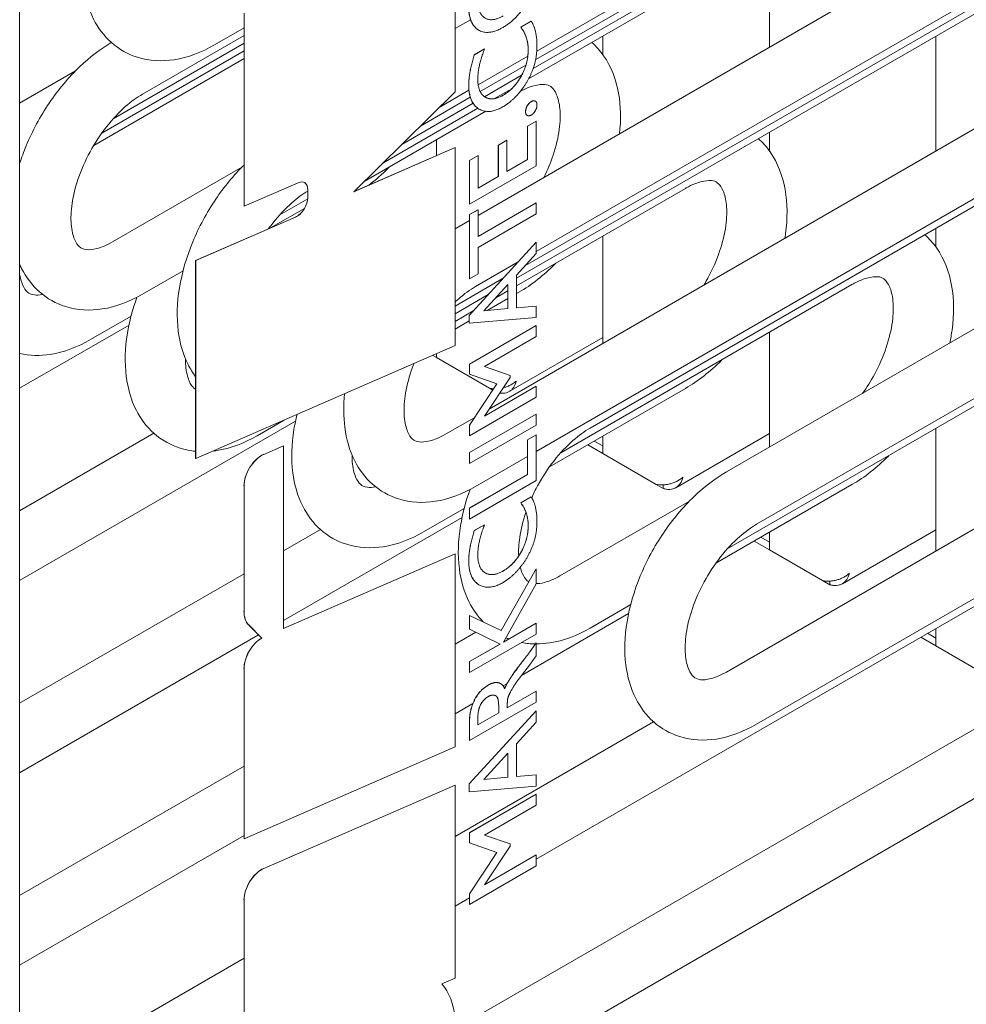
# Model space of a CAD drawing. Units: millimetres. Extents: x 0 to 2970, y 0 to 2100.
# Drawn here: x 1965 to 2091, y 1308 to 1438 of the extents above; entities that cross this region are included whole.
import ezdxf

# ---------------------------------------------------------------- set-up
doc = ezdxf.new("R2010")
doc.units = ezdxf.units.MM
doc.header["$LTSCALE"] = 5
doc.layers.add('Visible (ISO)', color=7, linetype='Continuous', lineweight=18)

msp = doc.modelspace()

# ---------------------------------------------------------------- linework, layer by layer
at = {"layer": 'Visible (ISO)'}
for p, q in [((1965.49, 1197.75), (1965.49, 1560.07)), ((2195.95, 1527.76), (2034.11, 1434.32)), ((2026.31, 1412.52), (2191.95, 1508.15)), ((2034.03, 1407.74), (2195.95, 1501.22)), ((2033.96, 1433.21), (2131.26, 1489.39)), ((2109.17, 1475.61), (2033.62, 1432)), ((2131.26, 1462.85), (2032.59, 1405.88)), ((2033.01, 1430.62), (2087.07, 1461.83)), ((2023.27, 1428.93), (2023.27, 1455.87)), ((2136.23, 1449.45), (2027.79, 1386.83)), ((2031.4, 1404.18), (2109.17, 1449.07)), ((2064.97, 1449.07), (2064.97, 1434.84)), ((2136.23, 1440.21), (2034.03, 1381.2)), ((1995.26, 1439.33), (1995.26, 1413.74)), ((1995.26, 1439.33), (1995.26, 1413.73)), ((2025.32, 1438.48), (2023.27, 1437.3)), ((2031.97, 1437.49), (2033.36, 1438.29)), ((2033.37, 1438.29), (2031.98, 1437.48)), ((2033.36, 1438.29), (2033.37, 1438.29)), ((1995.26, 1437.4), (1991.33, 1435.14)), ((2026.41, 1437.1), (2026.42, 1437.1)), ((2031.97, 1437.49), (2031.98, 1437.48)), ((1981.79, 1428.61), (1995.26, 1436.38)), ((2041.18, 1384.31), (2131.26, 1436.32)), ((2042.87, 1436.32), (2042.87, 1433.84)), ((2087.07, 1436.32), (2087.07, 1421.06)), ((1976.38, 1423.44), (1995.26, 1434.34)), ((1995.26, 1435.36), (1977.9, 1425.34)), ((2025.81, 1433.82), (2027.16, 1434.6)), ((2027.17, 1434.6), (2025.82, 1433.82)), ((2027.16, 1434.6), (2027.17, 1434.6)), ((1995.26, 1433.32), (1975.31, 1421.8)), ((2025.81, 1433.82), (2025.82, 1433.82)), ((2032.91, 1433.63), (2026.34, 1429.83)), ((1972.88, 1431.68), (1965.49, 1427.41)), ((2026.6, 1428.96), (2032.66, 1432.46)), ((2032.09, 1431.11), (2027.18, 1428.27)), ((2025.11, 1429.12), (2021.15, 1426.84)), ((2028.5, 1428.02), (2030.78, 1429.33)), ((2009.85, 1415.67), (2023.27, 1428.93)), ((2018.67, 1424.38), (2025.28, 1428.2)), ((2013.69, 1419.47), (2026.28, 1426.74)), ((2025.65, 1427.39), (2016.18, 1421.93)), ((2026.47, 1426.62), (2026.48, 1426.61)), ((2033.9, 1427.68), (2033.91, 1427.68)), ((2027.34, 1426.33), (2011.21, 1417.01)), ((2032.83, 1425.79), (2032.84, 1425.79)), ((2032.88, 1424.38), (2034.01, 1425.04)), ((2032.88, 1419.92), (2032.88, 1424.38)), ((2032.88, 1424.38), (2032.89, 1424.38)), ((2034.02, 1425.03), (2032.89, 1424.38)), ((2032.89, 1424.38), (2032.89, 1419.92)), ((2034.01, 1425.04), (2034.02, 1425.03)), ((2034.02, 1419.11), (2034.02, 1425.03)), ((2020.78, 1422.54), (2020.78, 1420.44)), ((2059.28, 1378.48), (2136.23, 1422.91)), ((2064.97, 1423.56), (2064.97, 1421.08)), ((2023.27, 1421.52), (2009.85, 1415.67)), ((2023.26, 1421.52), (2009.86, 1415.69)), ((2023.26, 1421.52), (2023.27, 1421.52)), ((2023.27, 1395.24), (2023.27, 1421.52)), ((2029, 1421.86), (2030.13, 1422.51)), ((2029, 1417.69), (2029, 1421.86)), ((2029, 1421.86), (2029.01, 1421.86)), ((2030.14, 1422.51), (2029.01, 1421.86)), ((2029.01, 1421.86), (2029.01, 1417.68)), ((2030.13, 1422.51), (2030.14, 1422.51)), ((2030.14, 1418.33), (2030.14, 1422.51)), ((2025.18, 1419.81), (2026.31, 1420.45)), ((2026.31, 1420.45), (2025.19, 1419.8)), ((2026.31, 1420.45), (2026.31, 1420.45)), ((2026.31, 1416.12), (2026.31, 1420.45)), ((2030.14, 1418.34), (2032.88, 1419.92)), ((2032.89, 1419.92), (2030.14, 1418.33)), ((2032.88, 1419.92), (2032.89, 1419.92)), ((1994.98, 1418.92), (1977.79, 1409)), ((2025.18, 1419.81), (2025.19, 1419.8)), ((2025.18, 1414.02), (2025.18, 1419.81)), ((2025.19, 1419.8), (2025.19, 1414.02)), ((2025.19, 1414.02), (2034.02, 1419.11)), ((2026.31, 1416.13), (2029, 1417.69)), ((2029.01, 1417.68), (2026.31, 1416.12)), ((2029, 1417.69), (2029.01, 1417.68)), ((1995.26, 1413.73), (2002.44, 1416.86)), ((2053.82, 1416.1), (2031.4, 1403.16)), ((2003.71, 1414.72), (1999.99, 1412.58)), ((2003.71, 1415.93), (2003.71, 1414.91)), ((2003.72, 1415.92), (2003.72, 1414.91)), ((1995.26, 1413.74), (1995.26, 1413.73)), ((1998.78, 1410.86), (2003.28, 1413.45)), ((2025.18, 1414.02), (2025.19, 1414.02)), ((2026.31, 1409.72), (2034.02, 1414.18)), ((2034.03, 1414.17), (2026.31, 1409.71)), ((2034.02, 1414.18), (2034.03, 1414.17)), ((2034.03, 1412.71), (2034.03, 1414.17)), ((2063.28, 1371.55), (2136.23, 1413.67)), ((2002.08, 1412.3), (1988.84, 1406.53)), ((2002.09, 1412.29), (1988.85, 1406.52)), ((2025.18, 1412.63), (2026.3, 1413.28)), ((2026.31, 1413.27), (2025.18, 1412.62)), ((2025.18, 1412.63), (2025.18, 1412.62)), ((2025.18, 1404.11), (2025.18, 1412.63)), ((2025.18, 1412.62), (2025.18, 1404.1)), ((2026.3, 1413.28), (2026.31, 1413.27)), ((2026.31, 1409.71), (2026.31, 1413.27)), ((2026.31, 1408.25), (2034.03, 1412.71)), ((2023.27, 1410.76), (2025.18, 1411.86)), ((2087.07, 1410.8), (2087.07, 1408.33)), ((2042.87, 1409.78), (2042.87, 1395.54)), ((2025.13, 1399.26), (2034.02, 1408.96)), ((2034.03, 1408.96), (2025.14, 1399.26)), ((2026.31, 1404.75), (2026.31, 1408.25)), ((2034.02, 1408.96), (2034.03, 1408.96)), ((2034.03, 1407.47), (2034.03, 1408.96)), ((2031.4, 1404.59), (2034.03, 1407.47)), ((1988.84, 1406.53), (1988.84, 1380.26)), ((1988.84, 1406.53), (1988.85, 1406.52)), ((1988.85, 1406.52), (1988.85, 1380.25)), ((2025.98, 1403.09), (2031.63, 1406.35)), ((1987.17, 1405.18), (1981.79, 1402.07)), ((2025.18, 1404.1), (2026.31, 1404.75)), ((2031.4, 1400.24), (2031.4, 1404.59)), ((2029.64, 1404.18), (2023.27, 1400.5)), ((2025.18, 1404.11), (2025.18, 1404.1)), ((2027.08, 1399.86), (2030.28, 1403.34)), ((2030.27, 1400.17), (2030.27, 1403.34)), ((2030.28, 1403.34), (2030.28, 1400.17)), ((2075.92, 1403.34), (2037.29, 1381.04)), ((2023.27, 1399.48), (2027.65, 1402.01)), ((2030.27, 1402.51), (2028.66, 1401.57)), ((2031.4, 1402.14), (2031.73, 1402.32)), ((2027.54, 1399.91), (2030.27, 1401.49)), ((2031.4, 1400.25), (2034.02, 1400.48)), ((2034.03, 1400.48), (2031.4, 1400.24)), ((2034.02, 1400.48), (2034.03, 1400.48)), ((2034.03, 1398.98), (2034.03, 1400.48)), ((1980.27, 1399.15), (1974.89, 1396.05)), ((2025.67, 1399.85), (2023.27, 1398.46)), ((2025.13, 1399.26), (2025.14, 1399.26)), ((2025.13, 1398.23), (2025.13, 1399.26)), ((2025.14, 1399.26), (2025.14, 1398.22)), ((2030.28, 1400.17), (2027.08, 1399.86)), ((2027.09, 1399.86), (2030.27, 1400.17)), ((2030.27, 1400.17), (2030.28, 1400.17)), ((1965.49, 1389.6), (1980, 1397.97)), ((2023.27, 1397.44), (2025.13, 1398.52)), ((2025.13, 1398.23), (2025.14, 1398.22)), ((2025.14, 1398.22), (2034.03, 1398.98)), ((2025.18, 1392.8), (2034.02, 1397.91)), ((2034.03, 1397.9), (2025.19, 1392.8)), ((2034.02, 1397.91), (2034.03, 1397.9)), ((2034.03, 1396.44), (2034.03, 1397.9)), ((2027.15, 1392.47), (2034.03, 1396.44)), ((2064.97, 1397.02), (2064.97, 1381.77)), ((1988.85, 1380.25), (2023.27, 1395.24)), ((2042.87, 1396.33), (2030.46, 1389.16)), ((2020.78, 1393.68), (2020.3, 1393.95)), ((2020.78, 1394.16), (2020.78, 1393.68)), ((2027.85, 1389.59), (2020.78, 1393.68)), ((2025.18, 1392.8), (2025.19, 1392.8)), ((2025.18, 1391.44), (2025.18, 1392.8)), ((2025.19, 1392.8), (2025.19, 1391.44)), ((2025.18, 1391.44), (2025.19, 1391.44)), ((2025.19, 1391.44), (2028.82, 1390.16)), ((2027.15, 1392.47), (2030.56, 1391.3)), ((2030.57, 1391.3), (2027.15, 1392.47)), ((2030.56, 1391.3), (2030.57, 1391.3)), ((2030.57, 1391.03), (2030.57, 1391.3)), ((2025.18, 1384.68), (2028.81, 1390.16)), ((2028.82, 1390.16), (2025.19, 1384.68)), ((2027.15, 1385.88), (2030.57, 1391.03)), ((2098.02, 1390.59), (2059.39, 1368.29)), ((2034.03, 1389.85), (2027.15, 1385.88)), ((2027.16, 1385.89), (2034.02, 1389.85)), ((2028.27, 1389.35), (2027.85, 1389.59)), ((2034.02, 1389.85), (2034.03, 1389.85)), ((2034.03, 1388.39), (2034.03, 1389.85)), ((2035.78, 1379.15), (2053.82, 1389.57)), ((2025.19, 1383.29), (2034.03, 1388.39)), ((2025.18, 1381.06), (2034.02, 1386.16)), ((2034.03, 1386.16), (2025.19, 1381.05)), ((2034.02, 1386.16), (2034.03, 1386.16)), ((2034.03, 1384.7), (2034.03, 1386.16)), ((1965.49, 1364.08), (2002.1, 1385.22)), ((2000.58, 1385.36), (1996.99, 1383.29)), ((2025.88, 1385.73), (2021.98, 1383.48)), ((2025.18, 1383.29), (2025.18, 1384.68)), ((2025.18, 1384.68), (2025.19, 1384.68)), ((2025.19, 1379.6), (2034.03, 1384.7)), ((2025.19, 1384.68), (2025.19, 1383.29)), ((2116.11, 1384.76), (2059.28, 1351.94)), ((1965.49, 1373.32), (1983.31, 1383.61)), ((2032.87, 1382.74), (2034.02, 1383.41)), ((2034.03, 1383.4), (2032.88, 1382.74)), ((2034.02, 1383.41), (2034.03, 1383.4)), ((2034.03, 1377.35), (2034.03, 1383.4)), ((2064.97, 1383.57), (2052.55, 1376.4)), ((2087.07, 1384.27), (2087.07, 1367.99)), ((2025.18, 1383.29), (2025.19, 1383.29)), ((2032.87, 1378.14), (2032.87, 1382.74)), ((2032.87, 1382.74), (2032.88, 1382.74)), ((2032.88, 1382.74), (2032.88, 1378.14)), ((2042.87, 1380.92), (2040.86, 1382.08)), ((2042.87, 1381.94), (2041.74, 1382.59)), ((2042.87, 1383.24), (2042.87, 1380.92)), ((1997.87, 1380.82), (2000.51, 1381.97)), ((2000.51, 1381.97), (1997.88, 1380.82)), ((2000.51, 1381.97), (2000.51, 1381.97)), ((2000.51, 1357.72), (2000.51, 1381.97)), ((2025.18, 1381.06), (2025.19, 1381.05)), ((2025.18, 1379.6), (2025.18, 1381.06)), ((2025.19, 1381.05), (2025.19, 1379.6)), ((2049.95, 1376.84), (2042.87, 1380.92)), ((1988.84, 1380.26), (1988.85, 1380.25)), ((2025.18, 1379.6), (2025.19, 1379.6)), ((2032.87, 1380.53), (2025.98, 1376.55)), ((2025.18, 1373.71), (2032.87, 1378.14)), ((2032.88, 1378.14), (2025.19, 1373.7)), ((2032.87, 1378.14), (2032.88, 1378.14)), ((2025.19, 1372.24), (2034.03, 1377.35)), ((2050.89, 1376.29), (2049.95, 1376.84)), ((2057.88, 1366.39), (2075.92, 1376.81)), ((2120.11, 1377.83), (2063.28, 1345.02)), ((1995.26, 1360.03), (1995.26, 1376.64)), ((1995.26, 1376.63), (1995.26, 1360.02)), ((2050.89, 1376.29), (2050.89, 1376.77)), ((2031.97, 1374.37), (2033.36, 1375.17)), ((2031.97, 1374.37), (2031.98, 1374.37)), ((2033.37, 1375.17), (2031.98, 1374.37)), ((2033.36, 1375.17), (2033.37, 1375.17)), ((2054.38, 1374.63), (2037.18, 1364.7)), ((2024.47, 1373.64), (2019.09, 1370.53)), ((2025.18, 1373.71), (2025.19, 1373.7)), ((2025.18, 1372.25), (2025.18, 1373.71)), ((2025.19, 1373.7), (2025.19, 1372.24)), ((2000.51, 1358.79), (2024.19, 1372.46)), ((2025.18, 1372.25), (2025.19, 1372.24)), ((2000.51, 1368.03), (2005.41, 1370.85)), ((2025.81, 1370.7), (2027.16, 1371.49)), ((2025.81, 1370.7), (2025.82, 1370.7)), ((2027.17, 1371.48), (2025.82, 1370.7)), ((2027.16, 1371.49), (2027.17, 1371.48)), ((2064.97, 1370.49), (2064.97, 1368.16)), ((2087.07, 1370.82), (2074.65, 1363.65)), ((2064.97, 1368.16), (2062.96, 1369.32)), ((2064.97, 1369.18), (2063.84, 1369.83)), ((2072.04, 1364.08), (2064.97, 1368.16)), ((2000.51, 1357.72), (2023.26, 1367.63)), ((2023.27, 1367.63), (2000.51, 1357.72)), ((2023.26, 1367.63), (2023.27, 1367.63)), ((2023.27, 1342.03), (2023.27, 1367.63)), ((2029.38, 1357.44), (2034.02, 1365.65)), ((2034.03, 1365.64), (2029.39, 1357.44)), ((2034.02, 1365.65), (2034.03, 1365.64)), ((2034.03, 1363.64), (2034.03, 1365.64)), ((1965.49, 1347.81), (1995.26, 1364.99)), ((2034.03, 1327.11), (2098.02, 1364.05)), ((2072.99, 1363.53), (2072.04, 1364.08)), ((2072.99, 1363.53), (2072.99, 1364.01)), ((2026.47, 1363.5), (2026.48, 1363.5)), ((2029.67, 1355.9), (2034.03, 1363.64)), ((2046.57, 1360.88), (2041.18, 1357.77)), ((2025.18, 1359.46), (2029.38, 1357.44)), ((2025.18, 1359.46), (2025.19, 1359.45)), ((2025.18, 1357.63), (2025.18, 1359.46)), ((2029.39, 1357.44), (2025.19, 1359.45)), ((2025.19, 1359.45), (2025.19, 1357.62)), ((2032.09, 1351.5), (2046.29, 1359.7)), ((1997.6, 1356.46), (1995.87, 1358.2)), ((1995.88, 1358.19), (1997.61, 1356.45)), ((2023.27, 1304.62), (2116.11, 1358.22)), ((2023.27, 1355.65), (2026.01, 1357.23)), ((2025.18, 1357.63), (2025.19, 1357.62)), ((2025.19, 1357.62), (2029.23, 1355.66)), ((2029.38, 1357.44), (2029.39, 1357.44)), ((2029.67, 1355.92), (2034.02, 1358.43)), ((2034.03, 1358.42), (2029.67, 1355.9)), ((2034.02, 1358.43), (2034.03, 1358.42)), ((2034.03, 1356.97), (2034.03, 1358.42)), ((2087.07, 1357.73), (2087.07, 1355.4)), ((1965.49, 1338.57), (1997.19, 1356.87)), ((1997.6, 1356.46), (1997.61, 1356.45)), ((2025.19, 1351.86), (2034.03, 1356.97)), ((2087.07, 1355.4), (2085.05, 1356.57)), ((2087.07, 1356.42), (2085.94, 1357.08)), ((2025.18, 1353.33), (2029.22, 1355.66)), ((2029.23, 1355.66), (2025.19, 1353.32)), ((2033.39, 1354.91), (2034.02, 1355.82)), ((2034.03, 1355.82), (2033.4, 1354.91)), ((2034.02, 1355.82), (2034.03, 1355.82)), ((2034.03, 1354.08), (2034.03, 1355.82)), ((2094.14, 1351.32), (2087.07, 1355.4)), ((2025.18, 1351.87), (2025.18, 1353.33)), ((2025.18, 1353.33), (2025.19, 1353.32)), ((2025.19, 1353.32), (2025.19, 1351.86)), ((2033.45, 1353.3), (2034.03, 1354.08)), ((1995.26, 1329.84), (1995.26, 1352.41)), ((1995.26, 1352.4), (1995.26, 1329.83)), ((2032.35, 1351.84), (2033, 1352.66)), ((2033, 1352.66), (2033.34, 1353.15)), ((2023.27, 1295.38), (2120.11, 1351.29)), ((2025.18, 1351.87), (2025.19, 1351.86)), ((2031.66, 1350.95), (2032.35, 1351.84)), ((2029.28, 1350.41), (2029.29, 1350.41)), ((2029.64, 1350.09), (2030.14, 1350.38)), ((2030.19, 1347.2), (2034.02, 1349.42)), ((2034.03, 1349.41), (2030.19, 1347.19)), ((2034.02, 1349.42), (2034.03, 1349.41)), ((2034.03, 1347.96), (2034.03, 1349.41)), ((2023.27, 1346.41), (2025.63, 1347.77)), ((2025.13, 1337.09), (2034.02, 1346.79)), ((2034.03, 1346.79), (2025.14, 1337.09)), ((2025.19, 1342.85), (2034.03, 1347.96)), ((2029.06, 1346.55), (2029.06, 1347.1)), ((2029.06, 1347.1), (2029.06, 1346.55)), ((2030.19, 1347.19), (2030.19, 1347.57)), ((2034.02, 1346.79), (2034.03, 1346.79)), ((2034.03, 1345.3), (2034.03, 1346.79)), ((2026.27, 1344.94), (2029.06, 1346.55)), ((2029.06, 1346.55), (2026.27, 1344.93)), ((2029.06, 1346.55), (2029.06, 1346.55)), ((2023.27, 1330.13), (2049.6, 1345.33)), ((2025.18, 1342.86), (2025.18, 1345.42)), ((2025.19, 1345.41), (2025.19, 1342.85)), ((2026.27, 1344.93), (2026.27, 1345.37)), ((2031.4, 1342.42), (2034.03, 1345.3)), ((2025.18, 1342.86), (2025.19, 1342.85)), ((1995.26, 1329.83), (2023.27, 1342.03)), ((2031.4, 1338.07), (2031.4, 1342.42)), ((2027.08, 1337.69), (2030.28, 1341.18)), ((2030.27, 1338), (2030.27, 1341.17)), ((2030.28, 1341.18), (2030.28, 1338)), ((1965.49, 1322.29), (1995.26, 1339.47)), ((2030.28, 1338), (2027.08, 1337.69)), ((2027.09, 1337.69), (2030.27, 1338)), ((2030.27, 1338), (2030.28, 1338)), ((2031.4, 1338.08), (2034.02, 1338.31)), ((2034.03, 1338.31), (2031.4, 1338.07)), ((2034.02, 1338.31), (2034.03, 1338.31)), ((2034.03, 1336.81), (2034.03, 1338.31)), ((2023.26, 1336.94), (1997.87, 1325.89)), ((2023.27, 1336.94), (1997.88, 1325.88)), ((2023.26, 1336.94), (2023.27, 1336.94)), ((2023.27, 1311.34), (2023.27, 1336.94)), ((2025.13, 1337.09), (2025.14, 1337.09)), ((2025.13, 1336.06), (2025.13, 1337.09)), ((2025.14, 1337.09), (2025.14, 1336.06)), ((2025.14, 1336.06), (2034.03, 1336.81)), ((2025.13, 1336.06), (2025.14, 1336.06)), ((2025.18, 1330.64), (2034.02, 1335.74)), ((2034.03, 1335.73), (2025.19, 1330.63)), ((2034.02, 1335.74), (2034.03, 1335.73)), ((2034.03, 1334.27), (2034.03, 1335.73)), ((2027.15, 1330.3), (2034.03, 1334.27)), ((1965.49, 1313.05), (1995.26, 1330.24)), ((1995.26, 1329.84), (1995.26, 1329.83)), ((2025.18, 1330.64), (2025.19, 1330.63)), ((2025.18, 1329.27), (2025.18, 1330.64)), ((2025.19, 1330.63), (2025.19, 1329.27)), ((2027.15, 1330.3), (2030.56, 1329.13)), ((2030.57, 1329.13), (2027.15, 1330.3)), ((2025.18, 1329.27), (2025.19, 1329.27)), ((2025.19, 1329.27), (2028.82, 1327.99)), ((2027.15, 1323.71), (2030.57, 1328.86)), ((2030.56, 1329.13), (2030.57, 1329.13)), ((2030.57, 1328.86), (2030.57, 1329.13)), ((2025.18, 1322.51), (2028.81, 1328)), ((2028.82, 1327.99), (2025.19, 1322.51)), ((2034.03, 1327.68), (2027.15, 1323.71)), ((2027.16, 1323.72), (2034.02, 1327.68)), ((2034.02, 1327.68), (2034.03, 1327.68)), ((2034.03, 1326.22), (2034.03, 1327.68)), ((2025.19, 1321.12), (2034.03, 1326.22)), ((2023.27, 1320.89), (2025.18, 1322)), ((2025.18, 1321.12), (2025.18, 1322.51)), ((2025.18, 1322.51), (2025.19, 1322.51)), ((2025.19, 1322.51), (2025.19, 1321.12)), ((1995.26, 1321.7), (1995.26, 1266.27)), ((1995.26, 1321.69), (1995.26, 1266.26)), ((2025.18, 1321.12), (2025.19, 1321.12)), ((1965.49, 1296.78), (1995.26, 1313.96)), ((2021.52, 1310.58), (2023.27, 1311.34))]:
    msp.add_line(p, q, dxfattribs=at)
for centre, major_axis, start_param, end_param in [((2002.26, 1415.08), (1.03, 1.79), 5.497787, 6.94641), ((2002.26, 1415.09), (1.03, 1.79), 5.497787, 6.2789), ((2002.26, 1414.07), (-1.03, -1.79), 0.663225, 2.356194), ((2002.26, 1414.06), (-1.03, -1.79), 0.663225, 2.356194), ((1997.59, 1377.99), (1.65, 2.86), 0.663225, 2.356194), ((1997.6, 1377.98), (-1.65, -2.86), 3.804818, 5.497787), ((1998.46, 1361.88), (-2.27, -3.93), 5.497786, 6.127351), ((1998.47, 1361.87), (-2.27, -3.93), 5.497786, 6.127351), ((1997.59, 1353.75), (1.65, 2.86), 0.779917, 2.356196), ((1997.6, 1353.75), (-1.65, -2.86), 3.921509, 5.497788), ((1997.59, 1323.05), (-1.65, -2.86), 3.804818, 5.497787), ((1997.6, 1323.04), (-1.65, -2.86), 3.804818, 5.497787), ((2012.53, 1298.49), (7.63, 13.22), 5.599357, 6.08466)]:
    msp.add_ellipse(centre, major_axis=major_axis, ratio=0.57735, start_param=start_param, end_param=end_param, dxfattribs=at)
for points, degree, knots in [([(1991.33, 1435.14), (1989.63, 1434.16), (1987.84, 1433.46), (1984.37, 1432.93), (1982.7, 1433), (1979.86, 1433.89), (1978.67, 1434.56), (1976.68, 1436.32), (1975.88, 1437.39), (1974.6, 1439.93), (1974.18, 1441.43), (1973.75, 1444.84), (1973.82, 1446.77), (1974.47, 1450.76), (1975.07, 1452.81), (1976.71, 1456.79), (1977.75, 1458.72), (1980.16, 1462.28), (1981.54, 1463.92), (1984.38, 1466.62), (1985.82, 1467.73), (1987.33, 1468.6)], 3, [3.141593, 3.141593, 3.141593, 3.141593, 3.493248, 3.493248, 3.798051, 3.798051, 4.043596, 4.043596, 4.287815, 4.287815, 4.576156, 4.576156, 4.917864, 4.917864, 5.271906, 5.271906, 5.621357, 5.621357, 5.969963, 5.969963, 6.283185, 6.283185, 6.283185, 6.283185]), ([(2026.41, 1437.1), (2026.38, 1437.12), (2025.06, 1437.94), (2025.06, 1440.3)], 2, [0.978261, 0.978261, 0.978261, 1, 2, 2, 2]), ([(1965.49, 1419.4), (1965.74, 1420.19), (1966.03, 1420.97), (1967.17, 1423.73), (1968.21, 1425.65), (1970.62, 1429.21), (1971.99, 1430.85), (1974.79, 1433.52), (1976.19, 1434.59), (1977.65, 1435.46)], 3, [5.134584, 5.134584, 5.134584, 5.134584, 5.271906, 5.271906, 5.621357, 5.621357, 5.969963, 5.969963, 6.273893, 6.273893, 6.273893, 6.273893]), ([(2045.08, 1423.36), (2045.29, 1425.2), (2045.27, 1427.01), (2044.64, 1430.52), (2044, 1432.23), (2042.52, 1434.35), (2042, 1434.94), (2041.41, 1435.47)], 3, [4.5744129, 4.5744129, 4.5744129, 4.5744129, 4.8980348, 4.8980348, 5.2335764, 5.2335764, 5.3797896, 5.3797896, 5.3797896, 5.3797896]), ([(2026.47, 1426.62), (2026.43, 1426.64), (2025.07, 1427.49), (2025.07, 1429.82)], 2, [0.97048, 0.97048, 0.97048, 1, 2, 2, 2]), ([(2035.03, 1417.55), (2035.52, 1418.53), (2035.94, 1419.53), (2036.68, 1421.7), (2036.95, 1422.86), (2037.23, 1424.95), (2037.25, 1425.89), (2037.1, 1427.44), (2036.93, 1428.06), (2036.53, 1429.01), (2036.31, 1429.3), (2035.71, 1429.84), (2035.31, 1430.03), (2033.6, 1429.72), (2032.91, 1429.49), (2032.07, 1429.05), (2032, 1429.01), (2031.92, 1428.97)], 3, [4.023793, 4.023793, 4.023793, 4.023793, 4.261116, 4.261116, 4.54461, 4.54461, 4.81911, 4.81911, 5.085518, 5.085518, 5.373226, 5.373226, 5.954662, 5.954662, 6.233543, 6.233543, 6.25997, 6.25997, 6.25997, 6.25997]), ([(1977.79, 1409), (1977.03, 1408.56), (1976.32, 1408.27), (1975.14, 1407.97), (1974.67, 1407.95), (1973.88, 1408.04), (1973.66, 1408.15), (1973.2, 1408.57), (1972.97, 1408.86), (1972.56, 1409.84), (1972.39, 1410.53), (1972.27, 1412.17), (1972.3, 1413.1), (1972.6, 1415.14), (1972.87, 1416.27), (1973.67, 1418.59), (1974.2, 1419.8), (1975.46, 1422.13), (1976.2, 1423.25), (1977.8, 1425.28), (1978.65, 1426.19), (1980.28, 1427.63), (1981.06, 1428.19), (1981.79, 1428.61)], 3, [3.141593, 3.141593, 3.141593, 3.141593, 3.410156, 3.410156, 3.681703, 3.681703, 4.055102, 4.055102, 4.340777, 4.340777, 4.628124, 4.628124, 4.894772, 4.894772, 5.169816, 5.169816, 5.453454, 5.453454, 5.740848, 5.740848, 6.026206, 6.026206, 6.283185, 6.283185, 6.283185, 6.283185]), ([(2067.03, 1409.49), (2067.06, 1409.68), (2067.09, 1409.88), (2067.39, 1412.1), (2067.39, 1414.09), (2066.73, 1417.76), (2066.1, 1419.47), (2064.62, 1421.59), (2064.1, 1422.19), (2063.5, 1422.71)], 3, [4.5097472, 4.5097472, 4.5097472, 4.5097472, 4.5437947, 4.5437947, 4.8980348, 4.8980348, 5.2335764, 5.2335764, 5.3797896, 5.3797896, 5.3797896, 5.3797896]), ([(1988.84, 1391.12), (1988.46, 1391.63), (1988.13, 1392.17), (1987.15, 1394.1), (1986.73, 1395.6), (1986.3, 1399.01), (1986.37, 1400.94), (1987.02, 1404.93), (1987.62, 1406.99), (1989.27, 1410.97), (1990.3, 1412.89), (1992.63, 1416.32), (1993.89, 1417.85), (1995.26, 1419.2)], 3, [4.17005, 4.17005, 4.17005, 4.17005, 4.287815, 4.287815, 4.576156, 4.576156, 4.917864, 4.917864, 5.271906, 5.271906, 5.621357, 5.621357, 5.944046, 5.944046, 5.944046, 5.944046]), ([(2011.81, 1416.54), (2012.72, 1417.22), (2013.59, 1417.98), (2014.46, 1418.86), (2014.5, 1418.9), (2014.54, 1418.93)], 3, [3.296035, 3.296035, 3.296035, 3.296035, 3.4932476, 3.4932476, 3.5025996, 3.5025996, 3.5025996, 3.5025996]), ([(2056.3, 1403.3), (2056.47, 1403.59), (2056.64, 1403.88), (2057.44, 1405.35), (2057.97, 1406.57), (2058.77, 1408.94), (2059.05, 1410.1), (2059.33, 1412.19), (2059.35, 1413.13), (2059.19, 1414.68), (2059.03, 1415.31), (2058.63, 1416.25), (2058.41, 1416.54), (2057.8, 1417.08), (2057.41, 1417.28), (2055.7, 1416.96), (2055.01, 1416.73), (2054.1, 1416.26), (2053.96, 1416.18), (2053.82, 1416.1)], 3, [3.901125, 3.901125, 3.901125, 3.901125, 3.97373, 3.97373, 4.261116, 4.261116, 4.54461, 4.54461, 4.81911, 4.81911, 5.085518, 5.085518, 5.373226, 5.373226, 5.954662, 5.954662, 6.233543, 6.233543, 6.283185, 6.283185, 6.283185, 6.283185]), ([(1998.52, 1410.75), (1998.71, 1411.01), (1998.9, 1411.26), (1999.89, 1412.53), (2000.75, 1413.43), (2002.32, 1414.82), (2003.04, 1415.34), (2003.71, 1415.75)], 3, [5.6706451, 5.6706451, 5.6706451, 5.6706451, 5.7408482, 5.7408482, 6.0262061, 6.0262061, 6.2632586, 6.2632586, 6.2632586, 6.2632586]), ([(2088.91, 1395.59), (2089.03, 1396.17), (2089.13, 1396.74), (2089.49, 1399.34), (2089.49, 1401.33), (2088.83, 1405), (2088.2, 1406.71), (2086.72, 1408.83), (2086.19, 1409.43), (2085.6, 1409.95)], 3, [4.4433753, 4.4433753, 4.4433753, 4.4433753, 4.5437947, 4.5437947, 4.8980348, 4.8980348, 5.2335764, 5.2335764, 5.3797896, 5.3797896, 5.3797896, 5.3797896]), ([(1981.79, 1402.07), (1980.09, 1401.09), (1978.29, 1400.39), (1974.83, 1399.86), (1973.16, 1399.93), (1970.31, 1400.82), (1969.12, 1401.49), (1967.13, 1403.25), (1966.34, 1404.32), (1965.66, 1405.66), (1965.57, 1405.84), (1965.49, 1406.02)], 3, [3.141593, 3.141593, 3.141593, 3.141593, 3.493248, 3.493248, 3.798051, 3.798051, 4.043596, 4.043596, 4.287815, 4.287815, 4.324812, 4.324812, 4.324812, 4.324812]), ([(2031.73, 1402.32), (2033.43, 1403.3), (2035.03, 1404.58), (2036.55, 1406.1), (2036.59, 1406.14), (2036.63, 1406.18)], 3, [3.1415927, 3.1415927, 3.1415927, 3.1415927, 3.4932476, 3.4932476, 3.5025996, 3.5025996, 3.5025996, 3.5025996]), ([(1968.53, 1402.03), (1968.08, 1401.94), (1967.72, 1401.93), (1966.98, 1402.02), (1966.76, 1402.13), (1966.3, 1402.55), (1966.08, 1402.84), (1965.72, 1403.7), (1965.58, 1404.19), (1965.49, 1404.79)], 3, [3.458152, 3.458152, 3.458152, 3.458152, 3.681703, 3.681703, 4.055102, 4.055102, 4.340777, 4.340777, 4.561117, 4.561117, 4.561117, 4.561117]), ([(2077.33, 1388.9), (2077.9, 1389.7), (2078.43, 1390.54), (2079.54, 1392.59), (2080.07, 1393.81), (2080.87, 1396.18), (2081.14, 1397.34), (2081.43, 1399.43), (2081.44, 1400.37), (2081.29, 1401.93), (2081.13, 1402.55), (2080.73, 1403.49), (2080.5, 1403.78), (2079.9, 1404.33), (2079.51, 1404.52), (2077.8, 1404.2), (2077.1, 1403.97), (2076.2, 1403.5), (2076.06, 1403.43), (2075.92, 1403.34)], 3, [3.759688, 3.759688, 3.759688, 3.759688, 3.97373, 3.97373, 4.261116, 4.261116, 4.54461, 4.54461, 4.81911, 4.81911, 5.085518, 5.085518, 5.373226, 5.373226, 5.954662, 5.954662, 6.233543, 6.233543, 6.283185, 6.283185, 6.283185, 6.283185]), ([(2023.27, 1401.03), (2023.41, 1401.17), (2023.56, 1401.3), (2024.48, 1402.11), (2025.25, 1402.67), (2025.98, 1403.09)], 3, [5.9775839, 5.9775839, 5.9775839, 5.9775839, 6.0262061, 6.0262061, 6.2831853, 6.2831853, 6.2831853, 6.2831853]), ([(1988.84, 1381.23), (1988.14, 1381.3), (1987.45, 1381.44), (1985.52, 1382.04), (1984.32, 1382.71), (1982.33, 1384.47), (1981.54, 1385.54), (1980.25, 1388.08), (1979.84, 1389.58), (1979.4, 1392.99), (1979.47, 1394.92), (1980.05, 1398.47), (1980.48, 1400.08), (1981.05, 1401.67)], 3, [3.66837, 3.66837, 3.66837, 3.66837, 3.798051, 3.798051, 4.043596, 4.043596, 4.287815, 4.287815, 4.576156, 4.576156, 4.917864, 4.917864, 5.195528, 5.195528, 5.195528, 5.195528]), ([(1974.89, 1396.05), (1973.19, 1395.07), (1971.4, 1394.37), (1968.2, 1393.88), (1966.83, 1393.89), (1965.49, 1394.19)], 3, [3.1415927, 3.1415927, 3.1415927, 3.1415927, 3.4932476, 3.4932476, 3.746624, 3.746624, 3.746624, 3.746624]), ([(1988.84, 1389.43), (1988.76, 1389.48), (1988.68, 1389.54), (1988.4, 1389.79), (1988.18, 1390.08), (1987.77, 1391.06), (1987.59, 1391.75), (1987.51, 1392.87), (1987.5, 1393.17), (1987.5, 1393.47)], 3, [3.9398023, 3.9398023, 3.9398023, 3.9398023, 4.0551017, 4.0551017, 4.3407767, 4.3407767, 4.6281243, 4.6281243, 4.7209942, 4.7209942, 4.7209942, 4.7209942]), ([(2021.98, 1383.48), (2021.22, 1383.04), (2020.52, 1382.76), (2019.33, 1382.45), (2018.86, 1382.43), (2018.07, 1382.52), (2017.85, 1382.64), (2017.39, 1383.05), (2017.17, 1383.35), (2016.76, 1384.32), (2016.59, 1385.01), (2016.46, 1386.65), (2016.49, 1387.58), (2016.79, 1389.63), (2017.07, 1390.75), (2017.57, 1392.22), (2017.69, 1392.55), (2017.82, 1392.87)], 3, [3.141593, 3.141593, 3.141593, 3.141593, 3.410156, 3.410156, 3.681703, 3.681703, 4.055102, 4.055102, 4.340777, 4.340777, 4.628124, 4.628124, 4.894772, 4.894772, 5.169816, 5.169816, 5.247306, 5.247306, 5.247306, 5.247306]), ([(2053.82, 1389.57), (2055.52, 1390.55), (2057.13, 1391.82), (2058.65, 1393.34), (2058.69, 1393.38), (2058.73, 1393.42)], 3, [3.1415927, 3.1415927, 3.1415927, 3.1415927, 3.4932476, 3.4932476, 3.5025996, 3.5025996, 3.5025996, 3.5025996]), ([(2029.19, 1388.95), (2029.21, 1388.95), (2029.23, 1388.95), (2029.24, 1388.95), (2029.39, 1388.93), (2029.53, 1388.92), (2029.68, 1388.93), (2029.82, 1388.94), (2029.95, 1388.96), (2030.08, 1389), (2030.21, 1389.04), (2030.34, 1389.09), (2030.45, 1389.16), (2030.57, 1389.23), (2030.68, 1389.31), (2030.78, 1389.4), (2030.87, 1389.49), (2030.96, 1389.6), (2031.04, 1389.72), (2031.2, 1389.95), (2031.31, 1390.23), (2031.38, 1390.54)], 3, [0.000363229, 0.000363229, 0.000363229, 0.000363229, 0.000407264, 0.000407264, 0.000407264, 0.000814529, 0.000814529, 0.000814529, 0.001221793, 0.001221793, 0.001221793, 0.001629058, 0.001629058, 0.001629058, 0.002036322, 0.002036322, 0.002036322, 0.002443586, 0.002443586, 0.002443586, 0.003258115, 0.003258115, 0.003258115, 0.003258115]), ([(2031.38, 1390.54), (2031.27, 1390.44), (2031.14, 1390.34), (2031.01, 1390.25), (2030.87, 1390.15), (2030.72, 1390.07), (2030.57, 1389.99), (2030.42, 1389.92), (2030.27, 1389.85), (2030.11, 1389.79), (2029.96, 1389.74), (2029.81, 1389.69), (2029.66, 1389.66)], 3, [0, 0, 0, 0, 0.000407264, 0.000407264, 0.000407264, 0.000814529, 0.000814529, 0.000814529, 0.001221793, 0.001221793, 0.001221793, 0.001593029, 0.001593029, 0.001593029, 0.001593029]), ([(2025.98, 1376.55), (2024.28, 1375.57), (2022.49, 1374.88), (2019.02, 1374.34), (2017.35, 1374.42), (2014.51, 1375.3), (2013.31, 1375.98), (2011.33, 1377.73), (2010.53, 1378.81), (2009.25, 1381.34), (2008.83, 1382.85), (2008.45, 1385.85), (2008.45, 1387.34), (2008.61, 1388.86)], 3, [3.141593, 3.141593, 3.141593, 3.141593, 3.493248, 3.493248, 3.798051, 3.798051, 4.043596, 4.043596, 4.287815, 4.287815, 4.576156, 4.576156, 4.843001, 4.843001, 4.843001, 4.843001]), ([(2019.09, 1370.53), (2017.39, 1369.55), (2015.59, 1368.85), (2012.13, 1368.32), (2010.46, 1368.39), (2007.61, 1369.28), (2006.42, 1369.95), (2004.43, 1371.71), (2003.64, 1372.78), (2002.35, 1375.32), (2001.93, 1376.83), (2001.5, 1380.23), (2001.57, 1382.16), (2002, 1384.78), (2002.14, 1385.45), (2002.3, 1386.11)], 3, [3.141593, 3.141593, 3.141593, 3.141593, 3.493248, 3.493248, 3.798051, 3.798051, 4.043596, 4.043596, 4.287815, 4.287815, 4.576156, 4.576156, 4.917864, 4.917864, 5.033249, 5.033249, 5.033249, 5.033249]), ([(2033.43, 1375.07), (2033.67, 1375.61), (2033.94, 1376.14), (2034.86, 1377.83), (2035.6, 1378.96), (2037.19, 1380.99), (2038.05, 1381.89), (2039.68, 1383.33), (2040.46, 1383.89), (2041.18, 1384.31)], 3, [5.3254373, 5.3254373, 5.3254373, 5.3254373, 5.4534543, 5.4534543, 5.7408482, 5.7408482, 6.0262061, 6.0262061, 6.2831853, 6.2831853, 6.2831853, 6.2831853]), ([(1996.99, 1383.29), (1995.29, 1382.31), (1993.5, 1381.61), (1991.48, 1381.3), (1991.33, 1381.28), (1991.17, 1381.26)], 3, [3.1415927, 3.1415927, 3.1415927, 3.1415927, 3.4932476, 3.4932476, 3.5227889, 3.5227889, 3.5227889, 3.5227889]), ([(2012.73, 1376.51), (2012.27, 1376.42), (2011.91, 1376.42), (2011.17, 1376.5), (2010.96, 1376.61), (2010.5, 1377.03), (2010.27, 1377.32), (2009.86, 1378.3), (2009.69, 1378.99), (2009.6, 1380.12), (2009.59, 1380.41), (2009.6, 1380.71)], 3, [3.458152, 3.458152, 3.458152, 3.458152, 3.681703, 3.681703, 4.055102, 4.055102, 4.340777, 4.340777, 4.628124, 4.628124, 4.720994, 4.720994, 4.720994, 4.720994]), ([(2075.92, 1376.81), (2077.62, 1377.79), (2079.23, 1379.06), (2080.75, 1380.58), (2080.79, 1380.62), (2080.83, 1380.66)], 3, [3.1415927, 3.1415927, 3.1415927, 3.1415927, 3.4932476, 3.4932476, 3.5025996, 3.5025996, 3.5025996, 3.5025996]), ([(2063.28, 1345.02), (2061.58, 1344.04), (2059.79, 1343.34), (2056.32, 1342.81), (2054.65, 1342.88), (2051.81, 1343.77), (2050.61, 1344.44), (2048.63, 1346.2), (2047.83, 1347.27), (2046.55, 1349.81), (2046.13, 1351.31), (2045.69, 1354.72), (2045.76, 1356.65), (2046.42, 1360.64), (2047.02, 1362.69), (2048.66, 1366.67), (2049.7, 1368.6), (2052.11, 1372.16), (2053.49, 1373.8), (2056.33, 1376.5), (2057.77, 1377.61), (2059.28, 1378.48)], 3, [3.141593, 3.141593, 3.141593, 3.141593, 3.493248, 3.493248, 3.798051, 3.798051, 4.043596, 4.043596, 4.287815, 4.287815, 4.576156, 4.576156, 4.917864, 4.917864, 5.271906, 5.271906, 5.621357, 5.621357, 5.969963, 5.969963, 6.283185, 6.283185, 6.283185, 6.283185]), ([(2053.48, 1377.79), (2053.36, 1377.68), (2053.24, 1377.58), (2053.1, 1377.49), (2052.97, 1377.4), (2052.82, 1377.31), (2052.67, 1377.24), (2052.52, 1377.16), (2052.36, 1377.09), (2052.2, 1377.04), (2052.04, 1376.98), (2051.88, 1376.93), (2051.71, 1376.89), (2051.55, 1376.85), (2051.39, 1376.82), (2051.23, 1376.8), (2051.07, 1376.78), (2050.91, 1376.76), (2050.76, 1376.76), (2050.46, 1376.75), (2050.18, 1376.78), (2049.95, 1376.84)], 3, [0, 0, 0, 0, 0.000407264, 0.000407264, 0.000407264, 0.000814529, 0.000814529, 0.000814529, 0.001221793, 0.001221793, 0.001221793, 0.001629058, 0.001629058, 0.001629058, 0.002036322, 0.002036322, 0.002036322, 0.002443586, 0.002443586, 0.002443586, 0.003258115, 0.003258115, 0.003258115, 0.003258115]), ([(2050.89, 1376.29), (2051.04, 1376.24), (2051.19, 1376.21), (2051.34, 1376.19), (2051.49, 1376.17), (2051.63, 1376.16), (2051.77, 1376.17), (2051.92, 1376.18), (2052.05, 1376.21), (2052.18, 1376.24), (2052.31, 1376.28), (2052.44, 1376.34), (2052.55, 1376.4), (2052.67, 1376.47), (2052.77, 1376.55), (2052.87, 1376.64), (2052.97, 1376.74), (2053.06, 1376.84), (2053.14, 1376.96), (2053.3, 1377.2), (2053.41, 1377.48), (2053.48, 1377.79)], 3, [0, 0, 0, 0, 0.000407264, 0.000407264, 0.000407264, 0.000814529, 0.000814529, 0.000814529, 0.001221793, 0.001221793, 0.001221793, 0.001629058, 0.001629058, 0.001629058, 0.002036322, 0.002036322, 0.002036322, 0.002443586, 0.002443586, 0.002443586, 0.003258115, 0.003258115, 0.003258115, 0.003258115]), ([(2026.98, 1358.6), (2026.23, 1359.37), (2025.62, 1360.25), (2024.45, 1362.57), (2024.03, 1364.07), (2023.6, 1367.47), (2023.67, 1369.41), (2024.25, 1372.96), (2024.67, 1374.56), (2025.25, 1376.15)], 3, [4.090003, 4.090003, 4.090003, 4.090003, 4.287815, 4.287815, 4.576156, 4.576156, 4.917864, 4.917864, 5.195528, 5.195528, 5.195528, 5.195528]), ([(2031.71, 1367.35), (2031.67, 1368.08), (2031.71, 1368.91), (2031.99, 1370.85), (2032.27, 1371.97), (2032.66, 1373.13), (2032.66, 1373.13), (2032.67, 1373.14)], 3, [4.6569918, 4.6569918, 4.6569918, 4.6569918, 4.8947721, 4.8947721, 5.1698164, 5.1698164, 5.1713396, 5.1713396, 5.1713396, 5.1713396]), ([(2059.28, 1351.94), (2058.52, 1351.51), (2057.82, 1351.22), (2056.63, 1350.91), (2056.16, 1350.89), (2055.37, 1350.98), (2055.15, 1351.1), (2054.69, 1351.52), (2054.47, 1351.81), (2054.06, 1352.79), (2053.88, 1353.47), (2053.76, 1355.12), (2053.79, 1356.04), (2054.09, 1358.09), (2054.37, 1359.22), (2055.16, 1361.54), (2055.69, 1362.74), (2056.96, 1365.07), (2057.7, 1366.2), (2059.29, 1368.23), (2060.15, 1369.14), (2061.78, 1370.57), (2062.55, 1371.13), (2063.28, 1371.55)], 3, [3.141593, 3.141593, 3.141593, 3.141593, 3.410156, 3.410156, 3.681703, 3.681703, 4.055102, 4.055102, 4.340777, 4.340777, 4.628124, 4.628124, 4.894772, 4.894772, 5.169816, 5.169816, 5.453454, 5.453454, 5.740848, 5.740848, 6.026206, 6.026206, 6.283185, 6.283185, 6.283185, 6.283185]), ([(2026.47, 1363.5), (2026.43, 1363.52), (2025.07, 1364.38), (2025.07, 1366.7)], 2, [0.97048, 0.97048, 0.97048, 1, 2, 2, 2]), ([(2033.04, 1363.91), (2032.96, 1363.96), (2032.88, 1364.02), (2032.6, 1364.28), (2032.37, 1364.57), (2032.07, 1365.28), (2031.99, 1365.54), (2031.91, 1365.84)], 3, [3.9365439, 3.9365439, 3.9365439, 3.9365439, 4.0551017, 4.0551017, 4.3407767, 4.3407767, 4.4714794, 4.4714794, 4.4714794, 4.4714794]), ([(2037.18, 1364.7), (2036.42, 1364.26), (2035.72, 1363.98), (2034.7, 1363.71), (2034.33, 1363.67), (2034.03, 1363.67)], 3, [3.1415927, 3.1415927, 3.1415927, 3.1415927, 3.4101564, 3.4101564, 3.6085004, 3.6085004, 3.6085004, 3.6085004]), ([(2075.58, 1365.03), (2075.46, 1364.92), (2075.33, 1364.82), (2075.2, 1364.73), (2075.06, 1364.64), (2074.92, 1364.55), (2074.77, 1364.48), (2074.62, 1364.4), (2074.46, 1364.34), (2074.3, 1364.28), (2074.14, 1364.22), (2073.97, 1364.17), (2073.81, 1364.13), (2073.65, 1364.09), (2073.49, 1364.06), (2073.33, 1364.04), (2073.16, 1364.02), (2073.01, 1364.01), (2072.86, 1364), (2072.55, 1364), (2072.28, 1364.02), (2072.04, 1364.08)], 3, [0, 0, 0, 0, 0.000407264, 0.000407264, 0.000407264, 0.000814529, 0.000814529, 0.000814529, 0.001221793, 0.001221793, 0.001221793, 0.001629058, 0.001629058, 0.001629058, 0.002036322, 0.002036322, 0.002036322, 0.002443586, 0.002443586, 0.002443586, 0.003258115, 0.003258115, 0.003258115, 0.003258115]), ([(2072.99, 1363.53), (2073.14, 1363.49), (2073.29, 1363.45), (2073.44, 1363.43), (2073.58, 1363.41), (2073.73, 1363.41), (2073.87, 1363.42), (2074.01, 1363.43), (2074.15, 1363.45), (2074.28, 1363.49), (2074.41, 1363.53), (2074.53, 1363.58), (2074.65, 1363.65), (2074.76, 1363.71), (2074.87, 1363.79), (2074.97, 1363.89), (2075.07, 1363.98), (2075.16, 1364.09), (2075.24, 1364.2), (2075.39, 1364.44), (2075.51, 1364.72), (2075.58, 1365.03)], 3, [0, 0, 0, 0, 0.000407264, 0.000407264, 0.000407264, 0.000814529, 0.000814529, 0.000814529, 0.001221793, 0.001221793, 0.001221793, 0.001629058, 0.001629058, 0.001629058, 0.002036322, 0.002036322, 0.002036322, 0.002443586, 0.002443586, 0.002443586, 0.003258115, 0.003258115, 0.003258115, 0.003258115]), ([(2041.18, 1357.77), (2039.49, 1356.79), (2037.69, 1356.1), (2035.24, 1355.72), (2034.63, 1355.67), (2034.03, 1355.67)], 3, [3.1415927, 3.1415927, 3.1415927, 3.1415927, 3.4932476, 3.4932476, 3.6061514, 3.6061514, 3.6061514, 3.6061514]), ([(2029.83, 1349.74), (2030.11, 1350.39), (2031.07, 1351.87), (2032.26, 1353.41)], 2, [0.006108, 0.006108, 0.006108, 1, 2, 2, 2]), ([(2027.65, 1350.2), (2028.42, 1350.65), (2029.14, 1350.49), (2029.28, 1350.41)], 2, [0, 0, 0, 1, 1.28655, 1.28655, 1.28655]), ([(2029.06, 1347.1), (2029.06, 1348.21), (2028.8, 1348.72), (2028.64, 1348.81)], 2, [0, 0, 0, 1, 1.580531, 1.580531, 1.580531])]:
    msp.add_open_spline(points, degree=degree, knots=knots, dxfattribs=at)
for points, degree in [([(2029.64, 1437.47), (2031.57, 1438.59), (2034.13, 1443.14), (2034.13, 1445.45)], 2), ([(2029.64, 1438.99), (2028.17, 1438.14), (2026.27, 1439.3), (2026.27, 1441.05)], 2), ([(2025.07, 1440.29), (2025.07, 1437.93), (2027.66, 1436.33), (2029.64, 1437.47)], 2), ([(2034.13, 1435.02), (2034.13, 1437.12), (2033.37, 1438.29)], 2), ([(2032.96, 1434.43), (2032.96, 1436.29), (2031.97, 1437.49)], 2), ([(2031.98, 1437.48), (2032.97, 1436.28), (2032.97, 1434.43)], 2), ([(2026.28, 1430.59), (2026.28, 1432.3), (2027.17, 1434.6)], 2), ([(2029.64, 1426.95), (2030.85, 1427.64), (2032.95, 1430.24), (2034.13, 1433.31), (2034.13, 1435.02)], 2), ([(2029.64, 1428.47), (2031.09, 1429.31), (2032.96, 1432.66), (2032.96, 1434.43)], 2), ([(2032.97, 1434.43), (2032.97, 1432.66), (2031.1, 1429.3), (2029.64, 1428.46)], 2), ([(2025.07, 1429.82), (2025.07, 1431.43), (2025.81, 1433.82)], 2), ([(2025.82, 1433.82), (2025.08, 1431.43), (2025.08, 1429.82)], 2), ([(2029.64, 1428.46), (2028.2, 1427.63), (2026.28, 1428.83), (2026.28, 1430.59)], 2), ([(2025.08, 1429.82), (2025.08, 1427.49), (2027.72, 1425.83), (2029.64, 1426.95)], 2), ([(2027.29, 1428.2), (2028.24, 1427.66), (2029.64, 1428.47)], 2), ([(2032.61, 1426.29), (2032.61, 1426.66), (2033.05, 1427.44), (2033.38, 1427.63)], 2), ([(2033.39, 1427.62), (2033.06, 1427.44), (2032.62, 1426.66), (2032.62, 1426.29)], 2), ([(2033.38, 1427.63), (2033.68, 1427.81), (2033.9, 1427.68)], 2), ([(2034.13, 1427.16), (2034.13, 1427.54), (2033.7, 1427.81), (2033.39, 1427.62)], 2), ([(2033.39, 1425.84), (2033.7, 1426.03), (2034.13, 1426.79), (2034.13, 1427.16)], 2), ([(2032.83, 1425.79), (2032.61, 1425.92), (2032.61, 1426.29)], 2), ([(2032.62, 1426.29), (2032.62, 1425.91), (2033.06, 1425.66), (2033.39, 1425.84)], 2), ([(2028.39, 1389.52), (2028.19, 1389.53), (2028.01, 1389.56), (2027.85, 1389.59)], 3), ([(2032.96, 1371.32), (2032.96, 1373.17), (2031.97, 1374.37)], 2), ([(2031.98, 1374.37), (2032.97, 1373.17), (2032.97, 1371.31)], 2), ([(2034.13, 1371.9), (2034.13, 1374), (2033.37, 1375.17)], 2), ([(2029.64, 1363.83), (2030.85, 1364.53), (2032.95, 1367.12), (2034.13, 1370.19), (2034.13, 1371.9)], 2), ([(2025.07, 1366.7), (2025.07, 1368.31), (2025.81, 1370.7)], 2), ([(2025.82, 1370.7), (2025.08, 1368.31), (2025.08, 1366.7)], 2), ([(2026.28, 1367.47), (2026.28, 1369.18), (2027.17, 1371.48)], 2), ([(2029.64, 1365.35), (2031.09, 1366.19), (2032.96, 1369.55), (2032.96, 1371.32)], 2), ([(2032.97, 1371.31), (2032.97, 1369.54), (2031.1, 1366.18), (2029.64, 1365.34)], 2), ([(2025.08, 1366.7), (2025.08, 1364.37), (2027.72, 1362.71), (2029.64, 1363.83)], 2), ([(2029.64, 1365.34), (2028.2, 1364.51), (2026.28, 1365.72), (2026.28, 1367.47)], 2), ([(2027.29, 1365.08), (2028.24, 1364.54), (2029.64, 1365.35)], 2), ([(2030.39, 1356.33), (2030.26, 1356.38), (2030.13, 1356.44), (2030, 1356.49)], 3), ([(2033.92, 1355.67), (2033.31, 1355.68), (2032.7, 1355.74), (2032.1, 1355.85)], 3), ([(2032.26, 1353.41), (2033.01, 1354.37), (2033.39, 1354.91)], 2), ([(2033.4, 1354.91), (2033.02, 1354.37), (2032.27, 1353.4)], 2), ([(2032.27, 1353.4), (2031.07, 1351.86), (2030.11, 1350.38), (2029.84, 1349.73)], 2), ([(2033.34, 1353.15), (2033.41, 1353.26), (2033.45, 1353.3)], 2), ([(2030.19, 1347.57), (2030.19, 1348.29), (2030.47, 1349.06), (2031.11, 1350.18), (2031.66, 1350.95)], 2), ([(2025.18, 1345.42), (2025.18, 1346.96), (2026.51, 1349.54), (2027.65, 1350.2)], 2), ([(2027.66, 1350.2), (2026.52, 1349.54), (2025.19, 1346.95), (2025.19, 1345.41)], 2), ([(2029.84, 1349.73), (2029.56, 1350.4), (2028.43, 1350.64), (2027.66, 1350.2)], 2), ([(2026.27, 1345.37), (2026.27, 1346.44), (2026.55, 1347.53), (2027.22, 1348.43), (2027.64, 1348.67)], 2), ([(2027.64, 1348.67), (2028.07, 1348.92), (2028.73, 1348.85), (2029.06, 1348.21), (2029.06, 1347.1)], 2)]:
    msp.add_open_spline(points, degree=degree, dxfattribs=at)

doc.saveas('drawing.dxf')
